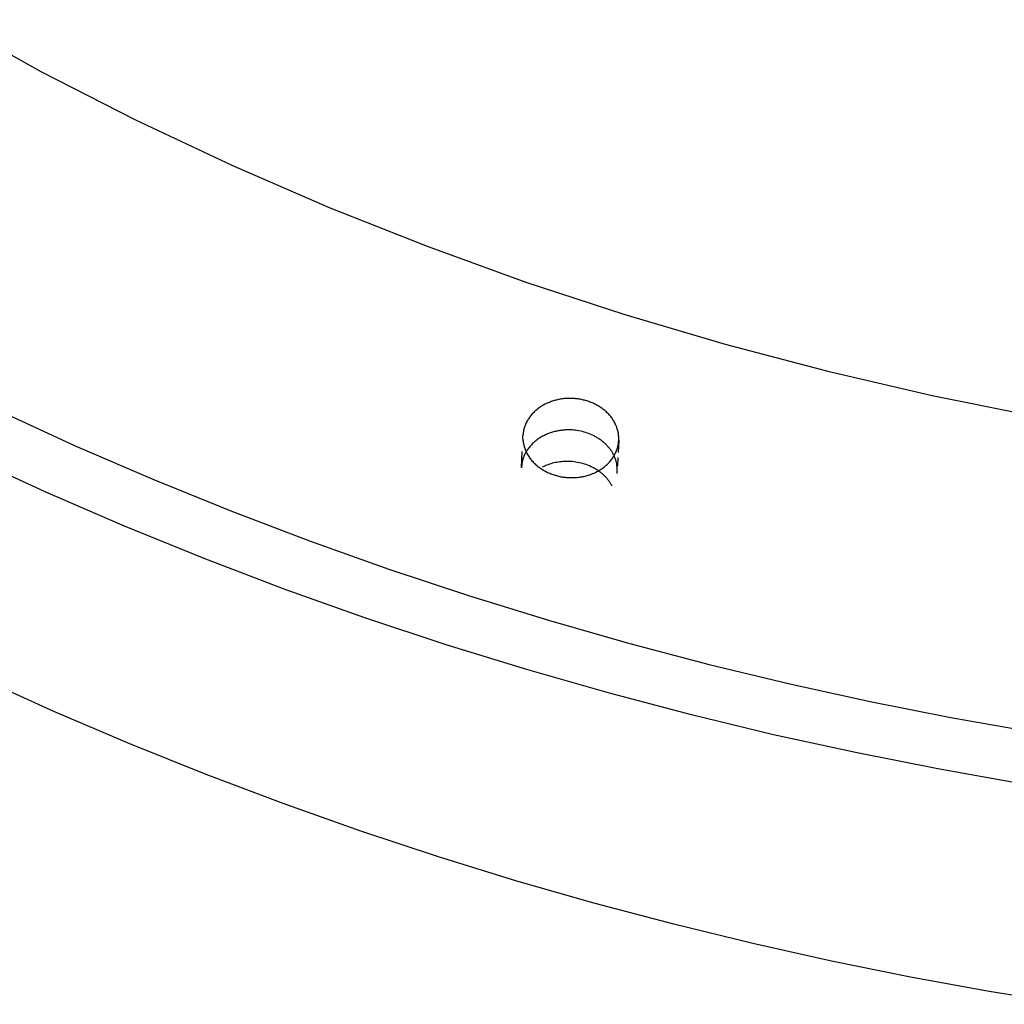
# Model space of a CAD drawing. Units: millimetres. Extents: x 101988 to 186359, y -148281 to -73437.
# Drawn here: x 118118 to 118241, y -144416 to -144293 of the extents above; entities that cross this region are included whole.
import ezdxf

# ---------------------------------------------------------------- set-up
doc = ezdxf.new("R2010")
doc.units = ezdxf.units.MM
doc.header["$LTSCALE"] = 0.5

msp = doc.modelspace()

# ---------------------------------------------------------------- linework, layer by layer
at = {"linetype": 'ByBlock'}
for p, q in [((118108.87, -144292.69), (118120.55, -144299.16)), ((118120.55, -144299.16), (118132.42, -144305.24)), ((118132.42, -144305.24), (118144.45, -144310.91)), ((118144.45, -144310.91), (118156.61, -144316.18)), ((118156.61, -144316.18), (118168.88, -144321.05)), ((118168.88, -144321.05), (118181.22, -144325.52)), ((118181.22, -144325.52), (118193.62, -144329.59)), ((118193.62, -144329.59), (118206.17, -144333.3)), ((118206.17, -144333.3), (118218.99, -144336.68)), ((118218.99, -144336.68), (118232.06, -144339.71)), ((118184.39, -144340.48), (118184.26, -144340.53)), ((118184.53, -144340.43), (118184.39, -144340.48)), ((118184.66, -144340.39), (118184.53, -144340.43)), ((118184.79, -144340.35), (118184.66, -144340.39)), ((118184.93, -144340.31), (118184.79, -144340.35)), ((118185.07, -144340.28), (118184.93, -144340.31)), ((118185.2, -144340.25), (118185.07, -144340.28)), ((118185.34, -144340.22), (118185.2, -144340.25)), ((118185.48, -144340.19), (118185.34, -144340.22)), ((118185.61, -144340.17), (118185.48, -144340.19)), ((118185.75, -144340.15), (118185.61, -144340.17)), ((118185.88, -144340.13), (118185.75, -144340.15)), ((118186.02, -144340.11), (118185.88, -144340.13)), ((118186.15, -144340.1), (118186.02, -144340.11)), ((118186.29, -144340.09), (118186.15, -144340.1)), ((118186.42, -144340.09), (118186.29, -144340.09)), ((118186.55, -144340.08), (118186.42, -144340.09)), ((118186.68, -144340.08), (118186.55, -144340.08)), ((118186.81, -144340.08), (118186.68, -144340.08)), ((118186.94, -144340.08), (118186.81, -144340.08)), ((118187.08, -144340.09), (118186.94, -144340.08)), ((118187.21, -144340.09), (118187.08, -144340.09)), ((118187.34, -144340.1), (118187.21, -144340.09)), ((118187.48, -144340.12), (118187.34, -144340.1)), ((118187.61, -144340.13), (118187.48, -144340.12)), ((118187.75, -144340.15), (118187.61, -144340.13)), ((118187.88, -144340.17), (118187.75, -144340.15)), ((118188.02, -144340.19), (118187.88, -144340.17)), ((118188.15, -144340.22), (118188.02, -144340.19)), ((118188.29, -144340.25), (118188.15, -144340.22)), ((118188.43, -144340.28), (118188.29, -144340.25)), ((118188.56, -144340.31), (118188.43, -144340.28)), ((118188.7, -144340.35), (118188.56, -144340.31)), ((118188.84, -144340.39), (118188.7, -144340.35)), ((118188.97, -144340.43), (118188.84, -144340.39)), ((118189.11, -144340.48), (118188.97, -144340.43)), ((118189.24, -144340.53), (118189.11, -144340.48)), ((118232.06, -144339.71), (118245.36, -144342.38)), ((118115.28, -144341.6), (118124.87, -144346)), ((118182.36, -144341.68), (118182.26, -144341.77)), ((118182.46, -144341.59), (118182.36, -144341.68)), ((118182.56, -144341.5), (118182.46, -144341.59)), ((118182.67, -144341.42), (118182.56, -144341.5)), ((118182.78, -144341.33), (118182.67, -144341.42)), ((118182.89, -144341.25), (118182.78, -144341.33)), ((118183.01, -144341.17), (118182.89, -144341.25)), ((118183.12, -144341.09), (118183.01, -144341.17)), ((118183.24, -144341.02), (118183.12, -144341.09)), ((118183.36, -144340.95), (118183.24, -144341.02)), ((118183.49, -144340.88), (118183.36, -144340.95)), ((118183.61, -144340.81), (118183.49, -144340.88)), ((118183.74, -144340.75), (118183.61, -144340.81)), ((118183.87, -144340.69), (118183.74, -144340.75)), ((118184, -144340.63), (118183.87, -144340.69)), ((118184.13, -144340.58), (118184, -144340.63)), ((118184.26, -144340.53), (118184.13, -144340.58)), ((118189.38, -144340.58), (118189.24, -144340.53)), ((118189.51, -144340.63), (118189.38, -144340.58)), ((118189.64, -144340.69), (118189.51, -144340.63)), ((118189.77, -144340.75), (118189.64, -144340.69)), ((118189.9, -144340.81), (118189.77, -144340.75)), ((118190.03, -144340.88), (118189.9, -144340.81)), ((118190.15, -144340.95), (118190.03, -144340.88)), ((118190.27, -144341.02), (118190.15, -144340.95)), ((118190.4, -144341.09), (118190.27, -144341.02)), ((118190.52, -144341.17), (118190.4, -144341.09)), ((118190.63, -144341.25), (118190.52, -144341.17)), ((118190.75, -144341.33), (118190.63, -144341.25)), ((118190.86, -144341.41), (118190.75, -144341.33)), ((118190.97, -144341.5), (118190.86, -144341.41)), ((118191.08, -144341.59), (118190.97, -144341.5)), ((118191.19, -144341.68), (118191.08, -144341.59)), ((118191.29, -144341.77), (118191.19, -144341.68)), ((118181.39, -144342.9), (118181.33, -144343.01)), ((118181.45, -144342.79), (118181.39, -144342.9)), ((118181.52, -144342.68), (118181.45, -144342.79)), ((118181.59, -144342.58), (118181.52, -144342.68)), ((118181.66, -144342.47), (118181.59, -144342.58)), ((118181.73, -144342.37), (118181.66, -144342.47)), ((118181.81, -144342.26), (118181.73, -144342.37)), ((118181.9, -144342.16), (118181.81, -144342.26)), ((118181.98, -144342.06), (118181.9, -144342.16)), ((118182.07, -144341.97), (118181.98, -144342.06)), ((118182.16, -144341.87), (118182.07, -144341.97)), ((118182.26, -144341.77), (118182.16, -144341.87)), ((118191.39, -144341.87), (118191.29, -144341.77)), ((118191.49, -144341.96), (118191.39, -144341.87)), ((118191.58, -144342.06), (118191.49, -144341.96)), ((118191.67, -144342.16), (118191.58, -144342.06)), ((118191.76, -144342.26), (118191.67, -144342.16)), ((118191.84, -144342.36), (118191.76, -144342.26)), ((118191.92, -144342.47), (118191.84, -144342.36)), ((118192, -144342.57), (118191.92, -144342.47)), ((118192.07, -144342.68), (118192, -144342.57)), ((118192.14, -144342.79), (118192.07, -144342.68)), ((118192.21, -144342.9), (118192.14, -144342.79)), ((118192.27, -144343.01), (118192.21, -144342.9)), ((118180.93, -144344.11), (118180.91, -144344.22)), ((118180.96, -144344), (118180.93, -144344.11)), ((118180.98, -144343.89), (118180.96, -144344)), ((118181.02, -144343.78), (118180.98, -144343.89)), ((118181.05, -144343.67), (118181.02, -144343.78)), ((118181.09, -144343.56), (118181.05, -144343.67)), ((118181.13, -144343.45), (118181.09, -144343.56)), ((118181.17, -144343.34), (118181.13, -144343.45)), ((118181.22, -144343.23), (118181.17, -144343.34)), ((118181.28, -144343.12), (118181.22, -144343.23)), ((118181.33, -144343.01), (118181.28, -144343.12)), ((118184.96, -144344.2), (118184.83, -144344.23)), ((118185.1, -144344.17), (118184.96, -144344.2)), ((118185.23, -144344.15), (118185.1, -144344.17)), ((118185.36, -144344.12), (118185.23, -144344.15)), ((118185.49, -144344.1), (118185.36, -144344.12)), ((118185.62, -144344.08), (118185.49, -144344.1)), ((118185.75, -144344.07), (118185.62, -144344.08)), ((118185.88, -144344.05), (118185.75, -144344.07)), ((118186.01, -144344.04), (118185.88, -144344.05)), ((118186.13, -144344.03), (118186.01, -144344.04)), ((118186.26, -144344.03), (118186.13, -144344.03)), ((118186.39, -144344.02), (118186.26, -144344.03)), ((118186.59, -144344.02), (118186.39, -144344.02)), ((118186.8, -144344.02), (118186.59, -144344.02)), ((118187.01, -144344.03), (118186.8, -144344.02)), ((118187.22, -144344.05), (118187.01, -144344.03)), ((118187.43, -144344.07), (118187.22, -144344.05)), ((118187.65, -144344.1), (118187.43, -144344.07)), ((118187.86, -144344.14), (118187.65, -144344.1)), ((118188.08, -144344.18), (118187.86, -144344.14)), ((118188.29, -144344.23), (118188.08, -144344.18)), ((118192.33, -144343.12), (118192.27, -144343.01)), ((118192.39, -144343.23), (118192.33, -144343.12)), ((118192.44, -144343.34), (118192.39, -144343.23)), ((118192.49, -144343.45), (118192.44, -144343.34)), ((118192.54, -144343.56), (118192.49, -144343.45)), ((118192.58, -144343.67), (118192.54, -144343.56)), ((118192.62, -144343.79), (118192.58, -144343.67)), ((118192.66, -144343.9), (118192.62, -144343.79)), ((118192.69, -144344.01), (118192.66, -144343.9)), ((118192.72, -144344.12), (118192.69, -144344.01)), ((118192.75, -144344.23), (118192.72, -144344.12)), ((118180.83, -144345.15), (118180.85, -144344.77)), ((118180.86, -144344.66), (118180.85, -144344.77)), ((118180.85, -144345.18), (118180.86, -144345.29)), ((118180.87, -144344.55), (118180.86, -144344.66)), ((118180.86, -144345.29), (118180.87, -144345.41)), ((118180.88, -144344.44), (118180.87, -144344.55)), ((118180.87, -144345.41), (118180.88, -144345.52)), ((118180.89, -144344.33), (118180.88, -144344.44)), ((118180.91, -144344.22), (118180.89, -144344.33)), ((118182.41, -144345.43), (118182.31, -144345.51)), ((118182.51, -144345.34), (118182.41, -144345.43)), ((118182.62, -144345.26), (118182.51, -144345.34)), ((118182.73, -144345.18), (118182.62, -144345.26)), ((118182.84, -144345.1), (118182.73, -144345.18)), ((118182.96, -144345.03), (118182.84, -144345.1)), ((118183.07, -144344.96), (118182.96, -144345.03)), ((118183.19, -144344.89), (118183.07, -144344.96)), ((118183.31, -144344.82), (118183.19, -144344.89)), ((118183.43, -144344.76), (118183.31, -144344.82)), ((118183.55, -144344.7), (118183.43, -144344.76)), ((118183.68, -144344.64), (118183.55, -144344.7)), ((118183.8, -144344.58), (118183.68, -144344.64)), ((118183.93, -144344.53), (118183.8, -144344.58)), ((118184.06, -144344.48), (118183.93, -144344.53)), ((118184.18, -144344.43), (118184.06, -144344.48)), ((118184.31, -144344.39), (118184.18, -144344.43)), ((118184.44, -144344.34), (118184.31, -144344.39)), ((118184.57, -144344.3), (118184.44, -144344.34)), ((118184.7, -144344.27), (118184.57, -144344.3)), ((118184.83, -144344.23), (118184.7, -144344.27)), ((118188.51, -144344.29), (118188.29, -144344.23)), ((118188.73, -144344.35), (118188.51, -144344.29)), ((118188.94, -144344.42), (118188.73, -144344.35)), ((118189.15, -144344.5), (118188.94, -144344.42)), ((118189.36, -144344.59), (118189.15, -144344.5)), ((118189.57, -144344.68), (118189.36, -144344.59)), ((118189.77, -144344.78), (118189.57, -144344.68)), ((118189.87, -144344.83), (118189.77, -144344.78)), ((118189.97, -144344.89), (118189.87, -144344.83)), ((118190.07, -144344.94), (118189.97, -144344.89)), ((118190.16, -144345), (118190.07, -144344.94)), ((118190.26, -144345.06), (118190.16, -144345)), ((118190.35, -144345.12), (118190.26, -144345.06)), ((118190.45, -144345.18), (118190.35, -144345.12)), ((118190.54, -144345.25), (118190.45, -144345.18)), ((118190.63, -144345.31), (118190.54, -144345.25)), ((118190.72, -144345.38), (118190.63, -144345.31)), ((118190.8, -144345.45), (118190.72, -144345.38)), ((118192.77, -144344.34), (118192.75, -144344.23)), ((118192.79, -144344.45), (118192.77, -144344.34)), ((118192.84, -144345.3), (118192.77, -144346.83)), ((118192.8, -144344.56), (118192.79, -144344.45)), ((118192.82, -144344.67), (118192.8, -144344.56)), ((118192.83, -144344.78), (118192.82, -144344.67)), ((118192.84, -144344.89), (118192.83, -144344.78)), ((118192.83, -144345.45), (118192.84, -144345.33)), ((118192.84, -144345), (118192.84, -144344.89)), ((118192.84, -144345.11), (118192.84, -144345)), ((118192.84, -144345.22), (118192.84, -144345.11)), ((118192.84, -144345.33), (118192.84, -144345.22)), ((118124.87, -144346), (118134.55, -144350.18)), ((118180.88, -144345.52), (118180.9, -144345.63)), ((118180.9, -144345.63), (118180.92, -144345.74)), ((118180.92, -144345.74), (118180.95, -144345.86)), ((118180.95, -144345.86), (118180.97, -144345.97)), ((118180.97, -144345.97), (118181, -144346.08)), ((118181, -144346.08), (118181.04, -144346.2)), ((118181.04, -144346.2), (118181.08, -144346.31)), ((118181.08, -144346.31), (118181.12, -144346.43)), ((118181.12, -144346.43), (118181.16, -144346.54)), ((118181.16, -144346.54), (118181.21, -144346.66)), ((118181.21, -144346.66), (118181.26, -144346.77)), ((118181.37, -144346.58), (118181.3, -144346.68)), ((118181.44, -144346.47), (118181.37, -144346.58)), ((118181.51, -144346.37), (118181.44, -144346.47)), ((118181.59, -144346.27), (118181.51, -144346.37)), ((118181.67, -144346.17), (118181.59, -144346.27)), ((118181.75, -144346.07), (118181.67, -144346.17)), ((118181.84, -144345.97), (118181.75, -144346.07)), ((118181.92, -144345.88), (118181.84, -144345.97)), ((118182.02, -144345.78), (118181.92, -144345.88)), ((118182.11, -144345.69), (118182.02, -144345.78)), ((118182.21, -144345.6), (118182.11, -144345.69)), ((118182.31, -144345.51), (118182.21, -144345.6)), ((118190.89, -144345.52), (118190.8, -144345.45)), ((118190.97, -144345.59), (118190.89, -144345.52)), ((118191.05, -144345.66), (118190.97, -144345.59)), ((118191.13, -144345.73), (118191.05, -144345.66)), ((118191.21, -144345.81), (118191.13, -144345.73)), ((118191.29, -144345.88), (118191.21, -144345.81)), ((118191.36, -144345.96), (118191.29, -144345.88)), ((118191.43, -144346.04), (118191.36, -144345.96)), ((118191.51, -144346.12), (118191.43, -144346.04)), ((118191.57, -144346.2), (118191.51, -144346.12)), ((118191.64, -144346.28), (118191.57, -144346.2)), ((118191.7, -144346.36), (118191.64, -144346.28)), ((118191.77, -144346.44), (118191.7, -144346.36)), ((118191.83, -144346.52), (118191.77, -144346.44)), ((118191.89, -144346.61), (118191.83, -144346.52)), ((118191.94, -144346.69), (118191.89, -144346.61)), ((118192.52, -144346.72), (118192.56, -144346.61)), ((118192.56, -144346.61), (118192.61, -144346.49)), ((118192.61, -144346.49), (118192.65, -144346.37)), ((118192.65, -144346.37), (118192.68, -144346.26)), ((118192.68, -144346.26), (118192.71, -144346.14)), ((118192.71, -144346.14), (118192.74, -144346.03)), ((118192.74, -144346.03), (118192.77, -144345.91)), ((118192.77, -144345.91), (118192.79, -144345.79)), ((118192.79, -144345.79), (118192.8, -144345.68)), ((118192.8, -144345.68), (118192.82, -144345.56)), ((118192.82, -144345.56), (118192.83, -144345.45)), ((118121.17, -144351.8), (118111.4, -144347.32)), ((118180.67, -144348.71), (118180.76, -144346.74)), ((118180.8, -144347.88), (118180.77, -144347.99)), ((118180.83, -144347.77), (118180.8, -144347.88)), ((118180.86, -144347.66), (118180.83, -144347.77)), ((118180.89, -144347.55), (118180.86, -144347.66)), ((118180.93, -144347.44), (118180.89, -144347.55)), ((118180.98, -144347.33), (118180.93, -144347.44)), ((118181.02, -144347.22), (118180.98, -144347.33)), ((118181.07, -144347.11), (118181.02, -144347.22)), ((118181.13, -144347), (118181.07, -144347.11)), ((118181.18, -144346.9), (118181.13, -144347)), ((118181.24, -144346.79), (118181.18, -144346.9)), ((118181.3, -144346.68), (118181.24, -144346.79)), ((118181.26, -144346.77), (118181.32, -144346.89)), ((118181.32, -144346.89), (118181.38, -144347)), ((118181.38, -144347), (118181.44, -144347.11)), ((118181.44, -144347.11), (118181.51, -144347.22)), ((118181.51, -144347.22), (118181.58, -144347.33)), ((118181.58, -144347.33), (118181.65, -144347.44)), ((118181.65, -144347.44), (118181.73, -144347.55)), ((118181.73, -144347.55), (118181.81, -144347.66)), ((118181.81, -144347.66), (118181.9, -144347.77)), ((118181.9, -144347.77), (118181.98, -144347.87)), ((118181.98, -144347.87), (118182.08, -144347.98)), ((118191.76, -144347.94), (118191.85, -144347.84)), ((118191.85, -144347.84), (118191.93, -144347.73)), ((118191.93, -144347.73), (118192.01, -144347.62)), ((118192, -144346.78), (118191.94, -144346.69)), ((118192.05, -144346.86), (118192, -144346.78)), ((118192.01, -144347.62), (118192.09, -144347.52)), ((118192.1, -144346.95), (118192.05, -144346.86)), ((118192.09, -144347.52), (118192.16, -144347.41)), ((118192.14, -144347.03), (118192.1, -144346.95)), ((118192.19, -144347.12), (118192.14, -144347.03)), ((118192.16, -144347.41), (118192.23, -144347.29)), ((118192.23, -144347.29), (118192.3, -144347.18)), ((118192.32, -144347.39), (118192.25, -144347.25)), ((118192.3, -144347.18), (118192.36, -144347.07)), ((118192.37, -144347.53), (118192.32, -144347.39)), ((118192.36, -144347.07), (118192.41, -144346.95)), ((118192.42, -144347.67), (118192.37, -144347.53)), ((118192.41, -144346.95), (118192.47, -144346.84)), ((118192.47, -144347.81), (118192.42, -144347.67)), ((118192.47, -144346.84), (118192.52, -144346.72)), ((118192.51, -144347.95), (118192.47, -144347.81)), ((118192.74, -144347.49), (118192.69, -144348.52)), ((118180.68, -144348.65), (118180.67, -144348.76)), ((118180.7, -144348.43), (118180.68, -144348.54)), ((118180.68, -144348.54), (118180.68, -144348.65)), ((118180.71, -144348.32), (118180.7, -144348.43)), ((118180.73, -144348.21), (118180.71, -144348.32)), ((118180.75, -144348.1), (118180.73, -144348.21)), ((118180.77, -144347.99), (118180.75, -144348.1)), ((118182.08, -144347.98), (118182.17, -144348.08)), ((118182.17, -144348.08), (118182.27, -144348.18)), ((118182.27, -144348.18), (118182.37, -144348.28)), ((118182.37, -144348.28), (118182.47, -144348.37)), ((118182.47, -144348.37), (118182.58, -144348.46)), ((118182.58, -144348.46), (118182.69, -144348.56)), ((118182.69, -144348.56), (118182.81, -144348.65)), ((118182.81, -144348.65), (118182.92, -144348.73)), ((118182.92, -144348.73), (118183.04, -144348.82)), ((118183.04, -144348.82), (118183.16, -144348.9)), ((118183.16, -144348.9), (118183.29, -144348.98)), ((118183.46, -144348.6), (118183.28, -144348.69)), ((118183.29, -144348.98), (118183.41, -144349.05)), ((118183.41, -144349.05), (118183.54, -144349.13)), ((118183.63, -144348.52), (118183.46, -144348.6)), ((118183.54, -144349.13), (118183.67, -144349.2)), ((118183.81, -144348.45), (118183.63, -144348.52)), ((118184, -144348.38), (118183.81, -144348.45)), ((118184.18, -144348.31), (118184, -144348.38)), ((118184.36, -144348.25), (118184.18, -144348.31)), ((118184.55, -144348.2), (118184.36, -144348.25)), ((118184.74, -144348.15), (118184.55, -144348.2)), ((118184.92, -144348.11), (118184.74, -144348.15)), ((118185.11, -144348.08), (118184.92, -144348.11)), ((118185.3, -144348.05), (118185.11, -144348.08)), ((118185.48, -144348.02), (118185.3, -144348.05)), ((118185.66, -144348), (118185.48, -144348.02)), ((118185.85, -144347.98), (118185.66, -144348)), ((118186.03, -144347.97), (118185.85, -144347.98)), ((118186.21, -144347.96), (118186.03, -144347.97)), ((118186.41, -144347.96), (118186.21, -144347.96)), ((118186.62, -144347.97), (118186.41, -144347.96)), ((118186.83, -144347.98), (118186.62, -144347.97)), ((118187.04, -144347.99), (118186.83, -144347.98)), ((118187.25, -144348.01), (118187.04, -144347.99)), ((118187.47, -144348.04), (118187.25, -144348.01)), ((118187.68, -144348.08), (118187.47, -144348.04)), ((118187.9, -144348.12), (118187.68, -144348.08)), ((118188.12, -144348.17), (118187.9, -144348.12)), ((118188.33, -144348.23), (118188.12, -144348.17)), ((118188.55, -144348.29), (118188.33, -144348.23)), ((118188.76, -144348.36), (118188.55, -144348.29)), ((118188.97, -144348.44), (118188.76, -144348.36)), ((118189.18, -144348.53), (118188.97, -144348.44)), ((118189.39, -144348.62), (118189.18, -144348.53)), ((118189.59, -144348.72), (118189.39, -144348.62)), ((118189.69, -144348.77), (118189.59, -144348.72)), ((118189.79, -144348.83), (118189.69, -144348.77)), ((118189.89, -144348.88), (118189.79, -144348.83)), ((118189.99, -144348.94), (118189.89, -144348.88)), ((118190.08, -144349), (118189.99, -144348.94)), ((118190.18, -144349.06), (118190.08, -144349)), ((118190.27, -144349.12), (118190.18, -144349.06)), ((118190.23, -144349.18), (118190.36, -144349.1)), ((118190.36, -144349.19), (118190.27, -144349.12)), ((118190.36, -144349.1), (118190.48, -144349.03)), ((118190.48, -144349.03), (118190.6, -144348.95)), ((118190.6, -144348.95), (118190.72, -144348.87)), ((118190.72, -144348.87), (118190.84, -144348.79)), ((118190.84, -144348.79), (118190.95, -144348.71)), ((118190.95, -144348.71), (118191.07, -144348.62)), ((118191.07, -144348.62), (118191.17, -144348.53)), ((118191.17, -144348.53), (118191.28, -144348.44)), ((118191.28, -144348.44), (118191.38, -144348.34)), ((118191.38, -144348.34), (118191.48, -144348.25)), ((118191.48, -144348.25), (118191.58, -144348.15)), ((118191.58, -144348.15), (118191.67, -144348.05)), ((118191.67, -144348.05), (118191.76, -144347.94)), ((118192.55, -144348.1), (118192.51, -144347.95)), ((118192.58, -144348.24), (118192.55, -144348.1)), ((118192.61, -144348.39), (118192.58, -144348.24)), ((118192.63, -144348.53), (118192.61, -144348.39)), ((118192.66, -144348.83), (118192.61, -144348.42)), ((118192.65, -144348.68), (118192.63, -144348.53)), ((118192.66, -144348.83), (118192.65, -144348.68)), ((118192.65, -144349.47), (118192.66, -144348.83)), ((118134.55, -144350.18), (118144.32, -144354.15)), ((118183.67, -144349.2), (118183.8, -144349.27)), ((118183.8, -144349.27), (118183.93, -144349.33)), ((118183.93, -144349.33), (118184.07, -144349.39)), ((118184.07, -144349.39), (118184.21, -144349.45)), ((118184.21, -144349.45), (118184.34, -144349.51)), ((118184.34, -144349.51), (118184.48, -144349.56)), ((118184.48, -144349.56), (118184.62, -144349.61)), ((118184.62, -144349.61), (118184.76, -144349.66)), ((118184.76, -144349.66), (118184.9, -144349.7)), ((118184.9, -144349.7), (118185.04, -144349.74)), ((118185.04, -144349.74), (118185.18, -144349.78)), ((118185.18, -144349.78), (118185.32, -144349.81)), ((118185.32, -144349.81), (118185.47, -144349.84)), ((118185.47, -144349.84), (118185.61, -144349.87)), ((118185.61, -144349.87), (118185.75, -144349.9)), ((118185.75, -144349.9), (118185.89, -144349.92)), ((118185.89, -144349.92), (118186.03, -144349.94)), ((118186.03, -144349.94), (118186.17, -144349.95)), ((118186.17, -144349.95), (118186.31, -144349.97)), ((118186.31, -144349.97), (118186.45, -144349.98)), ((118186.45, -144349.98), (118186.59, -144349.99)), ((118186.59, -144349.99), (118186.72, -144349.99)), ((118186.72, -144349.99), (118186.86, -144349.99)), ((118186.86, -144349.99), (118186.99, -144349.99)), ((118186.99, -144349.99), (118187.13, -144349.99)), ((118187.13, -144349.99), (118187.26, -144349.99)), ((118187.26, -144349.99), (118187.39, -144349.98)), ((118187.39, -144349.98), (118187.53, -144349.97)), ((118187.53, -144349.97), (118187.66, -144349.96)), ((118187.66, -144349.96), (118187.8, -144349.94)), ((118187.8, -144349.94), (118187.94, -144349.93)), ((118187.94, -144349.93), (118188.07, -144349.91)), ((118188.07, -144349.91), (118188.21, -144349.88)), ((118188.21, -144349.88), (118188.35, -144349.86)), ((118188.35, -144349.86), (118188.49, -144349.83)), ((118188.49, -144349.83), (118188.63, -144349.8)), ((118188.63, -144349.8), (118188.76, -144349.76)), ((118188.76, -144349.76), (118188.9, -144349.72)), ((118188.9, -144349.72), (118189.04, -144349.68)), ((118189.04, -144349.68), (118189.18, -144349.64)), ((118189.18, -144349.64), (118189.31, -144349.59)), ((118189.31, -144349.59), (118189.45, -144349.54)), ((118189.45, -144349.54), (118189.58, -144349.49)), ((118189.58, -144349.49), (118189.71, -144349.43)), ((118189.71, -144349.43), (118189.85, -144349.37)), ((118189.85, -144349.37), (118189.98, -144349.31)), ((118189.98, -144349.31), (118190.11, -144349.24)), ((118190.11, -144349.24), (118190.23, -144349.18)), ((118190.45, -144349.25), (118190.36, -144349.19)), ((118190.54, -144349.32), (118190.45, -144349.25)), ((118190.63, -144349.39), (118190.54, -144349.32)), ((118190.71, -144349.46), (118190.63, -144349.39)), ((118190.8, -144349.53), (118190.71, -144349.46)), ((118190.88, -144349.6), (118190.8, -144349.53)), ((118190.96, -144349.67), (118190.88, -144349.6)), ((118191.04, -144349.75), (118190.96, -144349.67)), ((118191.11, -144349.82), (118191.04, -144349.75)), ((118191.19, -144349.9), (118191.11, -144349.82)), ((118191.26, -144349.98), (118191.19, -144349.9)), ((118191.33, -144350.06), (118191.26, -144349.98)), ((118191.4, -144350.14), (118191.33, -144350.06)), ((118191.46, -144350.22), (118191.4, -144350.14)), ((118191.53, -144350.3), (118191.46, -144350.22)), ((118191.59, -144350.38), (118191.53, -144350.3)), ((118191.65, -144350.47), (118191.59, -144350.38)), ((118191.71, -144350.55), (118191.65, -144350.47)), ((118191.76, -144350.63), (118191.71, -144350.55)), ((118191.82, -144350.72), (118191.76, -144350.63)), ((118191.87, -144350.8), (118191.82, -144350.72)), ((118191.92, -144350.89), (118191.87, -144350.8)), ((118191.97, -144350.98), (118191.92, -144350.89)), ((118192.01, -144351.06), (118191.97, -144350.98)), ((118131.03, -144356.07), (118121.17, -144351.8)), ((118144.32, -144354.15), (118154.16, -144357.9)), ((118140.98, -144360.11), (118131.03, -144356.07)), ((118154.16, -144357.9), (118164.07, -144361.43)), ((118151.01, -144363.93), (118140.98, -144360.11)), ((118164.07, -144361.43), (118174.03, -144364.74)), ((118161.1, -144367.52), (118151.01, -144363.93)), ((118174.03, -144364.74), (118184.04, -144367.83)), ((118171.25, -144370.9), (118161.1, -144367.52)), ((118184.04, -144367.83), (118194.08, -144370.7)), ((118181.45, -144374.04), (118171.25, -144370.9)), ((118194.08, -144370.7), (118204.14, -144373.35)), ((118204.14, -144373.35), (118214.22, -144375.78)), ((118122.2, -144379.25), (118112.81, -144375)), ((118191.67, -144376.97), (118181.45, -144374.04)), ((118214.22, -144375.78), (118224.3, -144378)), ((118201.93, -144379.67), (118191.67, -144376.97)), ((118224.3, -144378), (118234.37, -144380)), ((118131.69, -144383.3), (118122.2, -144379.25)), ((118212.19, -144382.15), (118201.93, -144379.67)), ((118234.37, -144380), (118244.44, -144381.79)), ((118222.46, -144384.4), (118212.19, -144382.15)), ((118141.25, -144387.14), (118131.69, -144383.3)), ((118232.73, -144386.44), (118222.46, -144384.4)), ((118150.88, -144390.78), (118141.25, -144387.14)), ((118242.98, -144388.27), (118232.73, -144386.44)), ((118160.57, -144394.21), (118150.88, -144390.78)), ((118170.31, -144397.44), (118160.57, -144394.21)), ((118180.1, -144400.46), (118170.31, -144397.44)), ((118189.91, -144403.27), (118180.1, -144400.46)), ((118199.75, -144405.88), (118189.91, -144403.27)), ((118209.6, -144408.29), (118199.75, -144405.88)), ((118219.46, -144410.49), (118209.6, -144408.29)), ((118229.31, -144412.49), (118219.46, -144410.49)), ((118239.15, -144414.28), (118229.31, -144412.49)), ((118248.97, -144415.89), (118239.15, -144414.28))]:
    msp.add_line(p, q, dxfattribs=at)

doc.saveas('drawing.dxf')
